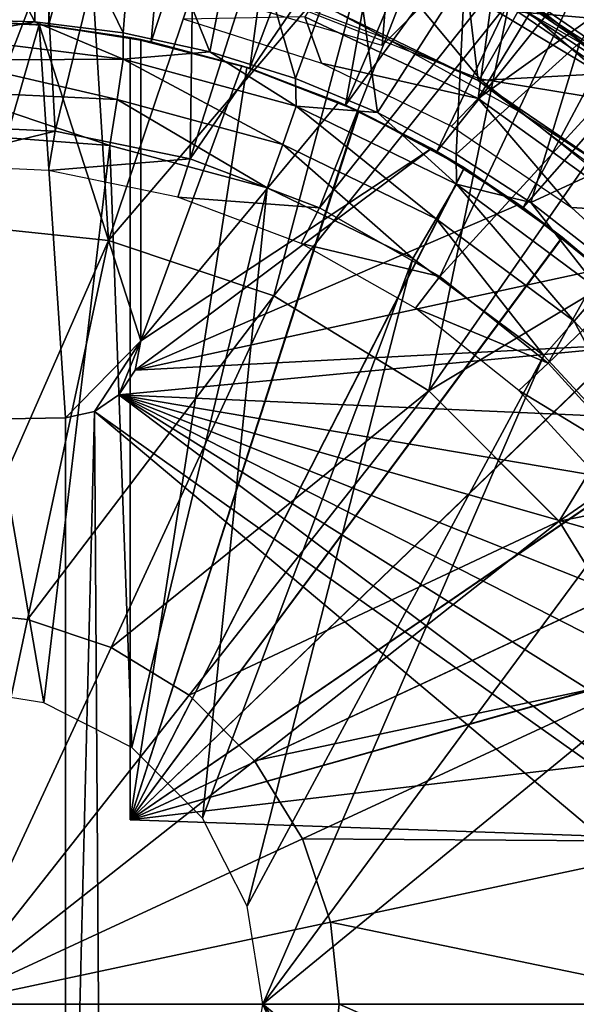
# Model space of a CAD drawing. Units: feet. Extents: x -1 to 12.9, y -5.1 to 2.
# Drawn here: x 12 to 12.4, y 0 to 0.6 of the extents above; entities that cross this region are included whole.
import ezdxf

# ---------------------------------------------------------------- set-up
doc = ezdxf.new("R2010")
doc.units = ezdxf.units.FT
doc.header["$MEASUREMENT"] = 0
doc.layers.get('0').update_dxf_attribs({"color": 255})
for name, color, linetype in [('AFUWA-3-ARPM', 4, 'Continuous'), ('AFUWA-3-BTVL', 11, 'Continuous'), ('AFUWA-3-CPVL', 11, 'Continuous'), ('AFUWA-P', 2, 'Continuous')]:
    doc.layers.add(name, color=color, linetype=linetype)

# ---------------------------------------------------------------- blocks, each defined once
blk = doc.blocks.new('A$C243D1DAC')
at = {"linetype": 'Continuous', "lineweight": 0}
for p, q in [((6.12034, 3.02815), (6.21321, 2.95625)), ((6.12034, 3.02815), (6.26, 2.93183)), ((6.12972, 3.01096), (6.21321, 2.95625)), ((6.12972, 3.01096), (6.21321, 2.95625)), ((5.87299, 2.85776), (5.76877, 2.86875)), ((5.97894, 2.82241), (5.87299, 2.85776)), ((6.07803, 2.76158), (5.97894, 2.82241)), ((6.16138, 2.67822), (6.07803, 2.76158)), ((6.16138, 2.67822), (6.22222, 2.57913)), ((5.76877, 2.62077), (5.82128, 2.61523)), ((5.82128, 2.61523), (5.87466, 2.59742)), ((5.87466, 2.59742), (5.92458, 2.56677)), ((5.92458, 2.56677), (5.96658, 2.52477)), ((5.76877, 2.36896), (5.96658, 2.52477)), ((5.76877, 2.36896), (5.96658, 2.52477)), ((5.99723, 2.47485), (5.96658, 2.52477)), ((5.99723, 2.47485), (6.01504, 2.42147)), ((6.01504, 2.42147), (6.02057, 2.36896))]:
    blk.add_line(p, q, dxfattribs=at)

msp = doc.modelspace()

# ---------------------------------------------------------------- linework, layer by layer
at = {"layer": 'AFUWA-3-ARPM'}
for points in [[(11.94651, 0.96681, 9.00192), (11.94651, 0.61248, 9.00192), (12.02869, 0.96332, 9.00192)], [(11.94651, 0.61248, 9.00192), (12.01236, 0.609, 9.00192), (12.02869, 0.96332, 9.00192)], [(12.02869, 0.96332, 9.00192), (12.01236, 0.609, 9.00192), (12.10949, 0.95321, 9.00192)], [(12.01236, 0.609, 9.00192), (12.078, 0.59861, 9.00192), (12.10949, 0.95321, 9.00192)], [(12.078, 0.59861, 9.00192), (12.18903, 0.93644, 9.00192), (12.10949, 0.95321, 9.00192)], [(12.078, 0.59861, 9.00192), (12.14124, 0.58164, 9.00192), (12.18903, 0.93644, 9.00192)], [(12.14124, 0.58164, 9.00192), (12.26653, 0.91332, 9.00192), (12.18903, 0.93644, 9.00192)], [(12.04233, 0.64992, 9.10192), (12.25242, 0.91806, 9.10192), (12.226, 0.59611, 9.10192)], [(12.34336, 0.71347, 9.10192), (12.226, 0.59611, 9.10192), (12.25242, 0.91806, 9.10192)], [(12.20256, 0.55809, 9.00192), (12.26653, 0.91332, 9.00192), (12.14124, 0.58164, 9.00192)], [(12.20256, 0.55809, 9.00192), (12.34191, 0.8839, 9.00192), (12.26653, 0.91332, 9.00192)], [(12.41456, 0.84842, 9.00192), (12.34191, 0.8839, 9.00192), (12.20256, 0.55809, 9.00192)], [(12.20256, 0.55809, 9.00192), (12.26087, 0.5284, 9.00192), (12.41456, 0.84842, 9.00192)], [(12.41456, 0.84842, 9.00192), (12.26087, 0.5284, 9.00192), (12.48423, 0.80698, 9.00192)], [(12.26087, 0.5284, 9.00192), (12.31618, 0.49257, 9.00192), (12.48423, 0.80698, 9.00192)], [(12.48423, 0.80698, 9.00192), (12.31618, 0.49257, 9.00192), (12.55061, 0.75959, 9.00192)], [(12.55061, 0.75959, 9.00192), (12.31618, 0.49257, 9.00192), (12.36757, 0.45099, 9.00192)], [(12.00372, 0.61126, 6.17872), (11.94652, 0.6131, 6.17684), (11.94651, 0.71992, 6.46452)], [(11.94651, 0.71992, 6.46452), (12.00541, 0.71757, 6.46452), (12.00372, 0.61126, 6.17872)], [(12.00541, 0.71757, 6.46452), (12.06012, 0.60429, 6.18049), (12.00372, 0.61126, 6.17872)], [(12.06012, 0.60429, 6.18049), (12.00541, 0.71757, 6.46452), (12.06856, 0.70975, 6.46452)], [(12.06012, 0.60429, 6.18049), (12.06856, 0.70975, 6.46452), (12.11571, 0.59223, 6.18224)], [(12.06856, 0.70975, 6.46452), (12.13565, 0.69525, 6.46452), (12.11571, 0.59223, 6.18224)], [(12.41617, 0.60877, 10.77694), (12.35157, 0.68317, 10.73137), (12.24758, 0.70511, 10.77694)], [(12.3128, 0.61766, 10.79484), (12.41617, 0.60877, 10.77694), (12.24758, 0.70511, 10.77694)], [(12.11571, 0.59223, 6.18224), (12.13565, 0.69525, 6.46452), (12.17049, 0.57507, 6.18396)], [(12.20607, 0.67273, 6.46452), (12.17049, 0.57507, 6.18396), (12.13565, 0.69525, 6.46452)], [(12.20607, 0.67273, 6.46452), (12.22299, 0.55323, 6.18561), (12.17049, 0.57507, 6.18396)], [(12.22299, 0.55323, 6.18561), (12.20607, 0.67273, 6.46452), (12.2788, 0.64081, 6.46452)], [(12.3524, 0.59816, 6.46452), (12.2788, 0.64081, 6.46452), (12.40106, 0.67195, 6.75963)], [(12.2138, 0.66488, 10.79484), (12.0988, 0.64944, 10.79484), (12.28854, 0.57496, 10.79484)], [(12.2138, 0.66488, 10.79484), (12.28854, 0.57496, 10.79484), (12.3128, 0.61766, 10.79484)], [(12.27341, 0.52666, 6.18719), (12.22299, 0.55323, 6.18561), (12.2788, 0.64081, 6.46452)], [(12.3524, 0.59816, 6.46452), (12.27341, 0.52666, 6.18719), (12.2788, 0.64081, 6.46452)], [(12.28854, 0.57496, 10.79484), (12.4039, 0.55583, 10.79484), (12.3128, 0.61766, 10.79484)], [(12.3128, 0.61766, 10.79484), (12.4039, 0.55583, 10.79484), (12.41617, 0.60877, 10.77694)], [(12.00632, 0.60961, 10.20271), (11.94104, 0.61244, 10.20271), (11.93346, 0.35634, 10.20271)], [(11.94104, 0.61244, 10.20271), (12.00632, 0.60961, 10.20271), (11.94651, 0.61248, 9.00192)], [(11.94651, 0.61248, 9.00192), (12.00632, 0.60961, 10.20271), (12.01236, 0.609, 9.00192)], [(11.94652, 0.6131, 6.17684), (12.00372, 0.61126, 6.17872), (11.94715, 0.60126, 6.15713)], [(12.02316, 0.35791, 10.20271), (12.00632, 0.60961, 10.20271), (11.93346, 0.35634, 10.20271)], [(11.94715, 0.60126, 6.15713), (12.00372, 0.61126, 6.17872), (12.06017, 0.58741, 6.15523)], [(12.06012, 0.60429, 6.18049), (12.06017, 0.58741, 6.15523), (12.00372, 0.61126, 6.17872)], [(12.06462, 0.60131, 10.04523), (12.01236, 0.609, 9.00192), (12.00632, 0.60961, 10.20271)], [(12.00632, 0.60961, 10.20271), (12.07151, 0.59995, 10.20271), (12.06462, 0.60131, 10.04523)], [(12.07151, 0.40711, 10.20271), (12.00632, 0.60961, 10.20271), (12.02316, 0.35791, 10.20271)], [(12.07151, 0.40711, 10.20271), (12.07151, 0.59995, 10.20271), (12.00632, 0.60961, 10.20271)], [(12.06462, 0.60131, 9.21846), (12.078, 0.59861, 9.00192), (12.01236, 0.609, 9.00192)], [(12.06462, 0.60131, 9.21846), (12.01236, 0.609, 9.00192), (12.06462, 0.60131, 10.04523)], [(12.06017, 0.58741, 6.15523), (11.94759, 0.58677, 6.1426), (11.94715, 0.60126, 6.15713)], [(12.11571, 0.59223, 6.18224), (12.06017, 0.58741, 6.15523), (12.06012, 0.60429, 6.18049)], [(12.06462, 0.60131, 9.21846), (12.13934, 0.58223, 9.21585), (12.078, 0.59861, 9.00192)], [(12.13934, 0.58223, 10.04784), (12.06462, 0.60131, 10.04523), (12.07151, 0.59995, 10.20271)], [(12.06462, 0.60131, 9.21846), (12.06462, 0.10067, 9.21846), (12.13934, 0.58223, 9.21585)], [(12.06462, 0.60131, 10.04523), (12.06462, 0.10067, 10.04523), (12.06462, 0.10067, 9.21846)], [(12.06462, 0.60131, 10.04523), (12.06462, 0.10067, 9.21846), (12.06462, 0.60131, 9.21846)], [(12.13934, 0.58223, 10.04784), (12.06462, 0.10067, 10.04523), (12.06462, 0.60131, 10.04523)], [(12.13612, 0.58324, 10.45861), (12.07151, 0.59995, 10.20271), (12.07151, 0.59995, 10.45861)], [(12.13934, 0.58223, 10.04784), (12.07151, 0.59995, 10.20271), (12.13612, 0.58324, 10.45861)], [(12.13612, 0.58324, 10.45861), (12.07151, 0.59995, 10.45861), (12.07151, 0.40711, 10.45861)], [(12.07151, 0.59995, 10.45861), (12.07151, 0.59995, 10.20271), (12.07151, 0.40711, 10.20271)], [(12.07151, 0.59995, 10.45861), (12.07151, 0.40711, 10.20271), (12.07151, 0.40711, 10.45861)], [(12.078, 0.59861, 9.00192), (12.13934, 0.58223, 9.21585), (12.14124, 0.58164, 9.00192)], [(12.32118, 0.49566, 6.1887), (12.27341, 0.52666, 6.18719), (12.3524, 0.59816, 6.46452)], [(12.32118, 0.49566, 6.1887), (12.3524, 0.59816, 6.46452), (12.4249, 0.54367, 6.46452)], [(11.94759, 0.58677, 6.1426), (12.06017, 0.58741, 6.15523), (12.05635, 0.56158, 6.13758)], [(11.94785, 0.5667, 6.13291), (11.94759, 0.58677, 6.1426), (12.05635, 0.56158, 6.13758)], [(12.16229, 0.53287, 6.14123), (12.05635, 0.56158, 6.13758), (12.06017, 0.58741, 6.15523)], [(12.06017, 0.58741, 6.15523), (12.11571, 0.59223, 6.18224), (12.17081, 0.55735, 6.15888)], [(12.16229, 0.53287, 6.14123), (12.06017, 0.58741, 6.15523), (12.17081, 0.55735, 6.15888)], [(12.11571, 0.59223, 6.18224), (12.17049, 0.57507, 6.18396), (12.17081, 0.55735, 6.15888)], [(12.21098, 0.55426, 9.21335), (12.13934, 0.58223, 9.21585), (12.06462, 0.10067, 9.21846)], [(12.13934, 0.58223, 10.04784), (12.21066, 0.55441, 10.05033), (12.06462, 0.10067, 10.04523)], [(12.13612, 0.58324, 10.45861), (12.07151, 0.40711, 10.45861), (12.19812, 0.56004, 10.45861)], [(12.13612, 0.58324, 10.45861), (12.19812, 0.56004, 10.45861), (12.13934, 0.58223, 10.04784)], [(12.20256, 0.55809, 9.00192), (12.13934, 0.58223, 9.21585), (12.21098, 0.55426, 9.21335)], [(12.13934, 0.58223, 9.21585), (12.20256, 0.55809, 9.00192), (12.14124, 0.58164, 9.00192)], [(12.19812, 0.56004, 10.45861), (12.21066, 0.55441, 10.05033), (12.13934, 0.58223, 10.04784)], [(12.22299, 0.55323, 6.18561), (12.17081, 0.55735, 6.15888), (12.17049, 0.57507, 6.18396)], [(12.4039, 0.55583, 10.79484), (12.28854, 0.57496, 10.79484), (12.44791, 0.44788, 10.79484)], [(12.05154, 0.53226, 6.13157), (11.94651, 0.54019, 6.1279), (11.94785, 0.5667, 6.13291)], [(12.05154, 0.53226, 6.13157), (11.94785, 0.5667, 6.13291), (12.05635, 0.56158, 6.13758)], [(12.05635, 0.56158, 6.13758), (12.15226, 0.50507, 6.13509), (12.05154, 0.53226, 6.13157)], [(12.05635, 0.56158, 6.13758), (12.16229, 0.53287, 6.14123), (12.15226, 0.50507, 6.13509)], [(12.25755, 0.53033, 10.45861), (12.19812, 0.56004, 10.45861), (12.07151, 0.40711, 10.45861)], [(12.17081, 0.55735, 6.15888), (12.26059, 0.48523, 6.14461), (12.16229, 0.53287, 6.14123)], [(12.27345, 0.50754, 6.16228), (12.17081, 0.55735, 6.15888), (12.22299, 0.55323, 6.18561)], [(12.26059, 0.48523, 6.14461), (12.17081, 0.55735, 6.15888), (12.27345, 0.50754, 6.16228)], [(12.19812, 0.56004, 10.45861), (12.25755, 0.53033, 10.45861), (12.21066, 0.55441, 10.05033)], [(12.26087, 0.5284, 9.00192), (12.20256, 0.55809, 9.00192), (12.21098, 0.55426, 9.21335)], [(12.21066, 0.55441, 10.05033), (12.27844, 0.51793, 10.05269), (12.06462, 0.10067, 10.04523)], [(12.21098, 0.55426, 9.21335), (12.06462, 0.10067, 9.21846), (12.27858, 0.51782, 9.21098)], [(12.25755, 0.53033, 10.45861), (12.27844, 0.51793, 10.05269), (12.21066, 0.55441, 10.05033)], [(12.21098, 0.55426, 9.21335), (12.27858, 0.51782, 9.21098), (12.26087, 0.5284, 9.00192)], [(12.27341, 0.52666, 6.18719), (12.27345, 0.50754, 6.16228), (12.22299, 0.55323, 6.18561)], [(12.3663, 0.46022, 6.19012), (12.32118, 0.49566, 6.1887), (12.4249, 0.54367, 6.46452)], [(12.05154, 0.53226, 6.13157), (12.00933, 0.17558, 6.1301), (11.94651, 0.54019, 6.1279)], [(12.00933, 0.17558, 6.1301), (11.94651, 0.18555, 6.1279), (11.94651, 0.54019, 6.1279)], [(12.00933, 0.17558, 6.1301), (12.05154, 0.53226, 6.13157), (12.06567, 0.14689, 6.13207)], [(12.06567, 0.14689, 6.13207), (12.05154, 0.53226, 6.13157), (12.15226, 0.50507, 6.13509)], [(12.31344, 0.49453, 10.45861), (12.25755, 0.53033, 10.45861), (12.06785, 0.38848, 10.45861)], [(12.07151, 0.40711, 10.45861), (12.06785, 0.38848, 10.45861), (12.25755, 0.53033, 10.45861)], [(12.16229, 0.53287, 6.14123), (12.24566, 0.45993, 6.13835), (12.15226, 0.50507, 6.13509)], [(12.24566, 0.45993, 6.13835), (12.16229, 0.53287, 6.14123), (12.26059, 0.48523, 6.14461)], [(12.25755, 0.53033, 10.45861), (12.31344, 0.49453, 10.45861), (12.27844, 0.51793, 10.05269)], [(12.31618, 0.49257, 9.00192), (12.26087, 0.5284, 9.00192), (12.27858, 0.51782, 9.21098)], [(12.32118, 0.49566, 6.1887), (12.27345, 0.50754, 6.16228), (12.27341, 0.52666, 6.18719)], [(12.06462, 0.10067, 10.04523), (12.27844, 0.51793, 10.05269), (12.3412, 0.47347, 10.05489)], [(12.34145, 0.47328, 9.20879), (12.27858, 0.51782, 9.21098), (12.06462, 0.10067, 9.21846)], [(12.3412, 0.47347, 10.05489), (12.27844, 0.51793, 10.05269), (12.31344, 0.49453, 10.45861)], [(12.34145, 0.47328, 9.20879), (12.31618, 0.49257, 9.00192), (12.27858, 0.51782, 9.21098)], [(12.06567, 0.14689, 6.13207), (12.15226, 0.50507, 6.13509), (12.11085, 0.10172, 6.13364)], [(12.24566, 0.45993, 6.13835), (12.11085, 0.10172, 6.13364), (12.15226, 0.50507, 6.13509)], [(12.34884, 0.41981, 6.14765), (12.26059, 0.48523, 6.14461), (12.27345, 0.50754, 6.16228)], [(12.27345, 0.50754, 6.16228), (12.32118, 0.49566, 6.1887), (12.36557, 0.43917, 6.16532)], [(12.34884, 0.41981, 6.14765), (12.27345, 0.50754, 6.16228), (12.36557, 0.43917, 6.16532)], [(12.06785, 0.38848, 10.45861), (12.36543, 0.45296, 10.45861), (12.31344, 0.49453, 10.45861)], [(12.31344, 0.49453, 10.45861), (12.36543, 0.45296, 10.45861), (12.3412, 0.47347, 10.05489)], [(12.36757, 0.45099, 9.00192), (12.31618, 0.49257, 9.00192), (12.34145, 0.47328, 9.20879)], [(12.36557, 0.43917, 6.16532), (12.32118, 0.49566, 6.1887), (12.3663, 0.46022, 6.19012)], [(12.26059, 0.48523, 6.14461), (12.32948, 0.39786, 6.14128), (12.24566, 0.45993, 6.13835)], [(12.32948, 0.39786, 6.14128), (12.26059, 0.48523, 6.14461), (12.34884, 0.41981, 6.14765)], [(12.06462, 0.10067, 10.04523), (12.3412, 0.47347, 10.05489), (12.39808, 0.42174, 10.05687)], [(12.34145, 0.47328, 9.20879), (12.06462, 0.10067, 9.21846), (12.39832, 0.42149, 9.2068)], [(12.3412, 0.47347, 10.05489), (12.36543, 0.45296, 10.45861), (12.39808, 0.42174, 10.05687)], [(12.36757, 0.45099, 9.00192), (12.34145, 0.47328, 9.20879), (12.39832, 0.42149, 9.2068)], [(12.11085, 0.10172, 6.13364), (12.24566, 0.45993, 6.13835), (12.13954, 0.04537, 6.13465)], [(12.13954, 0.04537, 6.13465), (12.24566, 0.45993, 6.13835), (12.32948, 0.39786, 6.14128)], [(12.4126, 0.40628, 10.45861), (12.36543, 0.45296, 10.45861), (12.06785, 0.38848, 10.45861)], [(12.42295, 0.33966, 6.1502), (12.34884, 0.41981, 6.14765), (12.36557, 0.43917, 6.16532)], [(12.44824, 0.36342, 10.05862), (12.06462, 0.10067, 10.04523), (12.39808, 0.42174, 10.05687)], [(12.44842, 0.36317, 9.20505), (12.39832, 0.42149, 9.2068), (12.06462, 0.10067, 9.21846)], [(12.34884, 0.41981, 6.14765), (12.4001, 0.32156, 6.14374), (12.32948, 0.39786, 6.14128)], [(12.4001, 0.32156, 6.14374), (12.34884, 0.41981, 6.14765), (12.42295, 0.33966, 6.1502)], [(12.02316, 0.35791, 10.20271), (12.04173, 0.3619, 10.20271), (12.07151, 0.40711, 10.20271)], [(12.07151, 0.40711, 10.20271), (12.04173, 0.3619, 10.20271), (12.0574, 0.37262, 10.20271)], [(12.07151, 0.40711, 10.20271), (12.0574, 0.37262, 10.20271), (12.06785, 0.38848, 10.20271)], [(12.45452, 0.35503, 10.45861), (12.4126, 0.40628, 10.45861), (12.0574, 0.37262, 10.45861)], [(12.4126, 0.40628, 10.45861), (12.06785, 0.38848, 10.45861), (12.0574, 0.37262, 10.45861)], [(12.07151, 0.40711, 10.20271), (12.06785, 0.38848, 10.45861), (12.07151, 0.40711, 10.45861)], [(12.06785, 0.38848, 10.45861), (12.07151, 0.40711, 10.20271), (12.06785, 0.38848, 10.20271)], [(12.13954, 0.04537, 6.13465), (12.32948, 0.39786, 6.14128), (12.14951, -0.01744, 6.13499)], [(12.4001, 0.32156, 6.14374), (12.14951, -0.01744, 6.13499), (12.32948, 0.39786, 6.14128)], [(12.0574, 0.37262, 10.45861), (12.06785, 0.38848, 10.20271), (12.0574, 0.37262, 10.20271)], [(12.0574, 0.37262, 10.45861), (12.06785, 0.38848, 10.45861), (12.06785, 0.38848, 10.20271)], [(12.04173, 0.3619, 10.45861), (12.57644, -0.01744, 10.45861), (12.0574, 0.37262, 10.45861)], [(12.0574, 0.37262, 10.20271), (12.04173, 0.3619, 10.20271), (12.04173, 0.3619, 10.45861)], [(12.04173, 0.3619, 10.45861), (12.0574, 0.37262, 10.45861), (12.0574, 0.37262, 10.20271)], [(12.0574, 0.37262, 10.45861), (12.57287, 0.04919, 10.45861), (12.56248, 0.11442, 10.45861)], [(12.0574, 0.37262, 10.45861), (12.52129, 0.24028, 10.45861), (12.49097, 0.29928, 10.45861)], [(12.54525, 0.17823, 10.45861), (12.52129, 0.24028, 10.45861), (12.0574, 0.37262, 10.45861)], [(12.49097, 0.29928, 10.45861), (12.45452, 0.35503, 10.45861), (12.0574, 0.37262, 10.45861)], [(12.0574, 0.37262, 10.45861), (12.56248, 0.11442, 10.45861), (12.54525, 0.17823, 10.45861)], [(12.57287, 0.04919, 10.45861), (12.0574, 0.37262, 10.45861), (12.57644, -0.01744, 10.45861)], [(12.04688, -0.39937, 10.45861), (12.04173, 0.3619, 10.45861), (12.02316, -0.3928, 10.45861)], [(12.04173, 0.3619, 10.45861), (12.02316, 0.35791, 10.45861), (12.02316, -0.3928, 10.45861)], [(12.02316, 0.35791, 10.45861), (12.04173, 0.3619, 10.45861), (12.04173, 0.3619, 10.20271)], [(12.02316, 0.35791, 10.20271), (12.02316, 0.35791, 10.45861), (12.04173, 0.3619, 10.20271)], [(12.57644, -0.01744, 10.45861), (12.04173, 0.3619, 10.45861), (12.57287, -0.08408, 10.45861)], [(12.04688, -0.39937, 10.45861), (12.57287, -0.08408, 10.45861), (12.04173, 0.3619, 10.45861)], [(12.44824, 0.36342, 10.05862), (12.49098, 0.29931, 10.06012), (12.06462, 0.10067, 10.04523)], [(12.44842, 0.36317, 9.20505), (12.06462, 0.10067, 9.21846), (12.49108, 0.29917, 9.20356)], [(12.02316, 0.35791, 10.45861), (11.93346, 0.35634, 10.45861), (12.02316, -0.3928, 10.45861)], [(12.02316, 0.35791, 10.45861), (12.02316, 0.35791, 10.20271), (11.93346, 0.35634, 10.20271)], [(12.02316, 0.35791, 10.45861), (11.93346, 0.35634, 10.20271), (11.93346, 0.35634, 10.45861)], [(12.02316, -0.3928, 10.45861), (11.93346, 0.35634, 10.45861), (11.93346, -0.39123, 10.45861)], [(12.4001, 0.32156, 6.14374), (12.45536, 0.2334, 6.14567), (12.14951, -0.01744, 6.13499)], [(12.49098, 0.29931, 10.06012), (12.52549, 0.2307, 10.06132), (12.06462, 0.10067, 10.04523)], [(12.52563, 0.23038, 9.20236), (12.49108, 0.29917, 9.20356), (12.06462, 0.10067, 9.21846)], [(12.45536, 0.2334, 6.14567), (12.45522, -0.26847, 6.14567), (12.14951, -0.01744, 6.13499)], [(12.06462, 0.10067, 10.04523), (12.52549, 0.2307, 10.06132), (12.55141, 0.1583, 10.06223)], [(12.55141, 0.1583, 9.20146), (12.52563, 0.23038, 9.20236), (12.06462, 0.10067, 9.21846)], [(12.56836, 0.08308, 9.20086), (12.55141, 0.1583, 9.20146), (12.06462, 0.10067, 9.21846)], [(12.55141, 0.1583, 10.06223), (12.56836, 0.08308, 10.06282), (12.06462, 0.10067, 10.04523)], [(12.06462, 0.10067, 9.21846), (12.06462, 0.10067, 10.04523), (12.56836, 0.08308, 10.06282)], [(12.06462, 0.10067, 9.21846), (12.56836, 0.08308, 10.06282), (12.56836, 0.08308, 9.20086)], [(12.13954, -0.08026, 6.13465), (12.14951, -0.01744, 6.13499), (12.32934, -0.43286, 6.14127)], [(12.45522, -0.26847, 6.14567), (12.39995, -0.35663, 6.14374), (12.14951, -0.01744, 6.13499)], [(12.39995, -0.35663, 6.14374), (12.32934, -0.43286, 6.14127), (12.14951, -0.01744, 6.13499)]]:
    msp.add_3dface(points, dxfattribs=at)
at = {"layer": 'AFUWA-3-BTVL'}
for points in [[(11.88223, 0.92687, 9.00192), (11.99587, 0.92791, 9.00192), (11.92898, 0.54538, 9.00192)], [(11.92898, 0.54538, 9.00192), (11.99587, 0.92791, 9.00192), (12.0167, 0.54136, 9.00192)], [(11.99587, 0.92791, 9.00192), (12.10848, 0.91524, 9.00192), (12.0167, 0.54136, 9.00192)], [(12.10848, 0.91524, 9.00192), (12.103, 0.52364, 9.00192), (12.0167, 0.54136, 9.00192)], [(12.10848, 0.91524, 9.00192), (12.21935, 0.88899, 9.00192), (12.103, 0.52364, 9.00192)], [(12.103, 0.52364, 9.00192), (12.21935, 0.88899, 9.00192), (12.32599, 0.84969, 9.00192)], [(12.103, 0.52364, 9.00192), (12.32599, 0.84969, 9.00192), (12.18574, 0.49229, 9.00192)], [(12.28736, 0.56221, 9.10192), (12.32623, 0.84783, 9.10192), (12.17646, 0.6145, 9.10192)], [(12.32599, 0.84969, 9.00192), (12.42805, 0.79748, 9.00192), (12.18574, 0.49229, 9.00192)], [(12.28736, 0.56221, 9.10192), (12.42826, 0.79524, 9.10192), (12.32623, 0.84783, 9.10192)], [(12.18574, 0.49229, 9.00192), (12.42805, 0.79748, 9.00192), (12.26291, 0.44844, 9.00192)], [(12.42805, 0.79748, 9.00192), (12.5233, 0.73299, 9.00192), (12.26291, 0.44844, 9.00192)], [(12.28736, 0.56221, 9.10192), (12.52333, 0.73086, 9.10192), (12.42826, 0.79524, 9.10192)], [(12.33209, 0.39293, 9.00192), (12.26291, 0.44844, 9.00192), (12.5233, 0.73299, 9.00192)], [(12.5233, 0.73299, 9.00192), (12.61018, 0.65764, 9.00192), (12.33209, 0.39293, 9.00192)], [(12.52333, 0.73086, 9.10192), (12.28736, 0.56221, 9.10192), (12.3879, 0.48991, 9.10192)], [(12.33209, 0.39293, 9.00192), (12.61018, 0.65764, 9.00192), (12.39126, 0.32811, 9.00192)], [(12.18709, 0.58486, 10.43893), (12.17646, 0.6145, 9.10192), (12.09926, 0.61298, 10.43893)], [(12.28736, 0.56221, 9.10192), (12.17646, 0.6145, 9.10192), (12.18709, 0.58486, 10.43893)], [(12.28736, 0.56221, 9.10192), (12.18709, 0.58486, 10.43893), (12.27031, 0.54448, 10.43893)], [(12.27031, 0.54448, 10.43893), (12.34714, 0.49252, 10.43893), (12.28736, 0.56221, 9.10192)], [(12.34714, 0.49252, 10.43893), (12.3879, 0.48991, 9.10192), (12.28736, 0.56221, 9.10192)], [(11.92881, 0.52012, 10.43893), (11.92898, 0.54538, 9.00192), (12.0167, 0.54136, 9.00192)], [(11.92881, 0.52012, 10.43893), (12.0167, 0.54136, 9.00192), (12.01242, 0.51617, 10.43893)], [(12.103, 0.52364, 9.00192), (12.01242, 0.51617, 10.43893), (12.0167, 0.54136, 9.00192)], [(12.09525, 0.49918, 10.43893), (12.01242, 0.51617, 10.43893), (12.103, 0.52364, 9.00192)], [(12.103, 0.52364, 9.00192), (12.18574, 0.49229, 9.00192), (12.09525, 0.49918, 10.43893)], [(12.18574, 0.49229, 9.00192), (12.17399, 0.46955, 10.43893), (12.09525, 0.49918, 10.43893)], [(12.17399, 0.46955, 10.43893), (12.18574, 0.49229, 9.00192), (12.26291, 0.44844, 9.00192)], [(12.41548, 0.43048, 10.43893), (12.3879, 0.48991, 9.10192), (12.34714, 0.49252, 10.43893)], [(12.17399, 0.46955, 10.43893), (12.26291, 0.44844, 9.00192), (12.24725, 0.428, 10.43893)], [(12.33209, 0.39293, 9.00192), (12.24725, 0.428, 10.43893), (12.26291, 0.44844, 9.00192)], [(12.31337, 0.37538, 10.43893), (12.24725, 0.428, 10.43893), (12.33209, 0.39293, 9.00192)], [(12.39126, 0.32811, 9.00192), (12.31337, 0.37538, 10.43893), (12.33209, 0.39293, 9.00192)], [(12.31337, 0.37538, 10.43893), (12.39126, 0.32811, 9.00192), (12.3704, 0.31319, 10.43893)]]:
    msp.add_3dface(points, dxfattribs=at)
at = {"layer": 'AFUWA-3-CPVL'}
for points in [[(11.94651, 0.71903, 10.83245), (11.94651, 0.48234, 10.9202), (12.0358, 0.71395, 10.83245)], [(11.94651, 0.48234, 10.9202), (12.05074, 0.47135, 10.9202), (12.0358, 0.71395, 10.83245)], [(12.05074, 0.47135, 10.9202), (12.12682, 0.69677, 10.83245), (12.0358, 0.71395, 10.83245)], [(12.21813, 0.66729, 10.83245), (12.12682, 0.69677, 10.83245), (12.05074, 0.47135, 10.9202)], [(12.21813, 0.66729, 10.83245), (12.05074, 0.47135, 10.9202), (12.15668, 0.436, 10.9202)], [(12.30746, 0.62456, 10.83245), (12.21813, 0.66729, 10.83245), (12.15668, 0.436, 10.9202)], [(12.28083, 0.62959, 10.79484), (12.29612, 0.63806, 10.80127), (12.36592, 0.57802, 10.79484)], [(12.29612, 0.63806, 10.80127), (12.29808, 0.64174, 10.82057), (12.43774, 0.54542, 10.82057)], [(12.435, 0.54228, 10.80127), (12.36592, 0.57802, 10.79484), (12.29612, 0.63806, 10.80127)], [(12.435, 0.54228, 10.80127), (12.29612, 0.63806, 10.80127), (12.43774, 0.54542, 10.82057)], [(12.39095, 0.56984, 10.83245), (12.29808, 0.64174, 10.82057), (12.30746, 0.62456, 10.83245)], [(12.39095, 0.56984, 10.83245), (12.43774, 0.54542, 10.82057), (12.29808, 0.64174, 10.82057)], [(12.22943, 0.60025, 10.6472), (12.13842, 0.63455, 10.6472), (12.19649, 0.61766, 10.79484)], [(12.30746, 0.62456, 10.83245), (12.15668, 0.436, 10.9202), (12.25577, 0.37517, 10.9202)], [(12.28083, 0.62959, 10.79484), (12.28735, 0.5739, 10.79484), (12.19649, 0.61766, 10.79484)], [(12.25577, 0.37517, 10.9202), (12.39095, 0.56984, 10.83245), (12.30746, 0.62456, 10.83245)], [(12.36592, 0.57802, 10.79484), (12.28735, 0.5739, 10.79484), (12.28083, 0.62959, 10.79484)], [(12.19649, 0.61766, 10.79484), (12.28735, 0.5739, 10.79484), (12.22943, 0.60025, 10.6472)], [(12.28735, 0.5739, 10.79484), (12.31436, 0.55361, 10.6472), (12.22943, 0.60025, 10.6472)], [(12.37243, 0.51583, 10.79484), (12.28735, 0.5739, 10.79484), (12.36592, 0.57802, 10.79484)], [(12.31436, 0.55361, 10.6472), (12.28735, 0.5739, 10.79484), (12.37243, 0.51583, 10.79484)], [(12.39095, 0.56984, 10.83245), (12.25577, 0.37517, 10.9202), (12.4678, 0.50259, 10.83245)], [(12.31436, 0.55361, 10.6472), (12.37243, 0.51583, 10.79484), (12.39171, 0.49561, 10.6472)], [(12.4678, 0.50259, 10.83245), (12.25577, 0.37517, 10.9202), (12.33913, 0.29181, 10.9202)], [(12.33913, 0.29181, 10.9202), (12.53397, 0.42649, 10.83245), (12.4678, 0.50259, 10.83245)], [(12.05074, 0.47135, 10.9202), (11.94651, 0.48234, 10.9202), (11.94651, 0.23436, 10.97381)], [(11.99902, 0.22882, 10.97381), (12.05074, 0.47135, 10.9202), (11.94651, 0.23436, 10.97381)], [(12.05074, 0.47135, 10.9202), (11.99902, 0.22882, 10.97381), (12.15668, 0.436, 10.9202)], [(12.15668, 0.436, 10.9202), (11.99902, 0.22882, 10.97381), (12.0524, 0.21101, 10.97381)], [(12.0524, 0.21101, 10.97381), (12.25577, 0.37517, 10.9202), (12.15668, 0.436, 10.9202)], [(12.33913, 0.29181, 10.9202), (12.589, 0.34205, 10.83245), (12.53397, 0.42649, 10.83245)], [(12.0524, 0.21101, 10.97381), (12.10232, 0.18036, 10.97381), (12.25577, 0.37517, 10.9202)], [(12.33913, 0.29181, 10.9202), (12.25577, 0.37517, 10.9202), (12.10232, 0.18036, 10.97381)], [(12.39996, 0.19273, 10.9202), (12.589, 0.34205, 10.83245), (12.33913, 0.29181, 10.9202)], [(12.10232, 0.18036, 10.97381), (12.14432, 0.13837, 10.97381), (12.33913, 0.29181, 10.9202)], [(12.33913, 0.29181, 10.9202), (12.14432, 0.13837, 10.97381), (12.39996, 0.19273, 10.9202)], [(11.99902, 0.22882, 10.97381), (11.94651, 0.23436, 10.97381), (11.94651, -0.01744, 10.99169)], [(11.99902, 0.22882, 10.97381), (11.94651, -0.01744, 10.99169), (12.0524, 0.21101, 10.97381)], [(11.94651, -0.01744, 10.99169), (12.10232, 0.18036, 10.97381), (12.0524, 0.21101, 10.97381)], [(12.39996, 0.19273, 10.9202), (12.14432, 0.13837, 10.97381), (12.17497, 0.08844, 10.97381)], [(12.39996, 0.19273, 10.9202), (12.17497, 0.08844, 10.97381), (12.43531, 0.08678, 10.9202)], [(11.94651, -0.01744, 10.99169), (12.14432, 0.13837, 10.97381), (12.10232, 0.18036, 10.97381)], [(12.14432, 0.13837, 10.97381), (11.94651, -0.01744, 10.99169), (12.17497, 0.08844, 10.97381)], [(12.17497, 0.08844, 10.97381), (11.94651, -0.01744, 10.99169), (12.19278, 0.03507, 10.97381)], [(12.17497, 0.08844, 10.97381), (12.19278, 0.03507, 10.97381), (12.43531, 0.08678, 10.9202)], [(12.4463, -0.01744, 10.9202), (12.43531, 0.08678, 10.9202), (12.19278, 0.03507, 10.97381)], [(11.94651, -0.01744, 10.99169), (12.19832, -0.01744, 10.97381), (12.19278, 0.03507, 10.97381)], [(12.4463, -0.01744, 10.9202), (12.19278, 0.03507, 10.97381), (12.19832, -0.01744, 10.97381)], [(12.19278, -0.06995, 10.97381), (12.19832, -0.01744, 10.97381), (11.94651, -0.01744, 10.99169)], [(12.19278, -0.06995, 10.97381), (11.94651, -0.01744, 10.99169), (12.17497, -0.12333, 10.97381)], [(11.94651, -0.01744, 10.99169), (12.14432, -0.17325, 10.97381), (12.17497, -0.12333, 10.97381)], [(11.94651, -0.01744, 10.99169), (12.10232, -0.21525, 10.97381), (12.14432, -0.17325, 10.97381)], [(12.0524, -0.2459, 10.97381), (11.94651, -0.01744, 10.99169), (11.99902, -0.26371, 10.97381)], [(12.10232, -0.21525, 10.97381), (11.94651, -0.01744, 10.99169), (12.0524, -0.2459, 10.97381)], [(11.94651, -0.01744, 10.99169), (11.94651, -0.26925, 10.97381), (11.99902, -0.26371, 10.97381)], [(12.19278, -0.06995, 10.97381), (12.43531, -0.12167, 10.9202), (12.19832, -0.01744, 10.97381)], [(12.43531, -0.12167, 10.9202), (12.4463, -0.01744, 10.9202), (12.19832, -0.01744, 10.97381)]]:
    msp.add_3dface(points, dxfattribs=at)

# ---------------------------------------------------------------- block references
at = {"layer": 'AFUWA-P'}
msp.add_blockref('A$C243D1DAC', (6.17774, -2.38641), dxfattribs=at)

doc.saveas('drawing.dxf')
